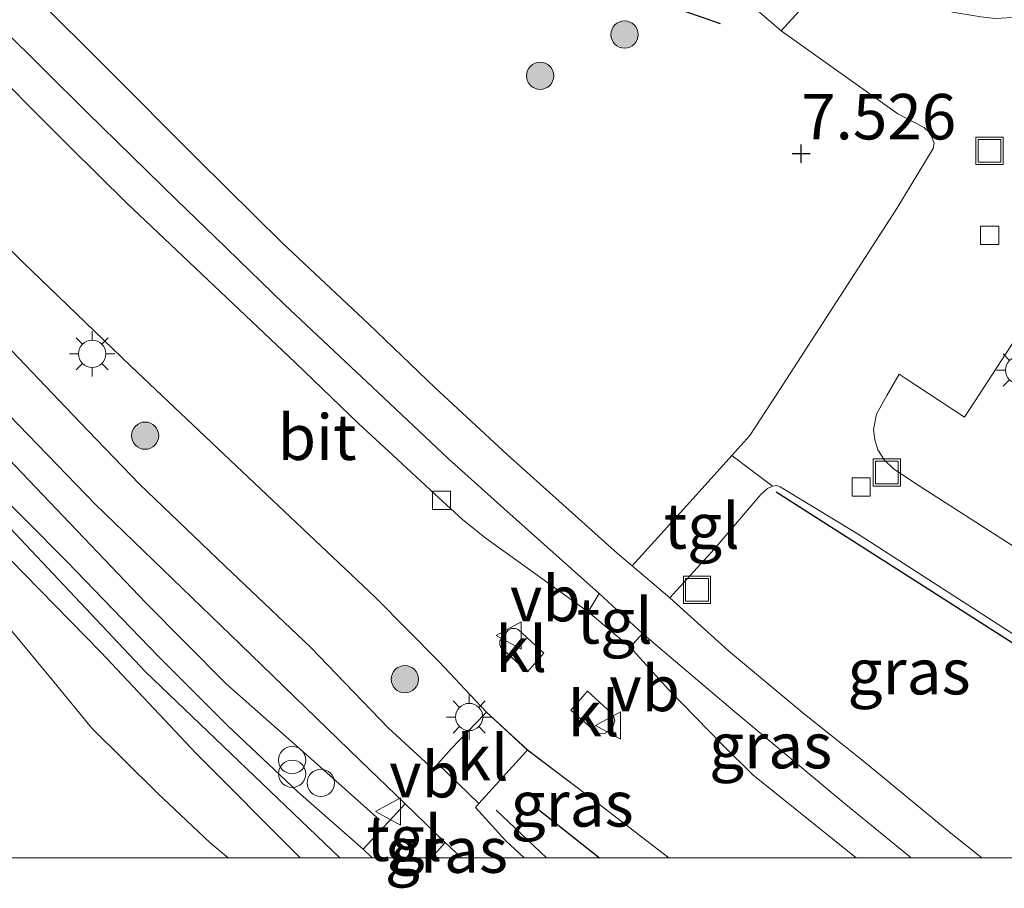
# Model space of a CAD drawing. Units: metres. Extents: x 202628 to 206293, y 474998 to 481251.
# Drawn here: x 206128 to 206182, y 474998 to 475046 of the extents above; entities that cross this region are included whole.
import ezdxf
from ezdxf.enums import TextEntityAlignment as Align

# ---------------------------------------------------------------- set-up
doc = ezdxf.new("R2010")
doc.units = ezdxf.units.M
doc.layers.get('0').update_dxf_attribs({"lineweight": 25})
for name, color, linetype, lineweight in [('B-ME-GR-BOOM-S-B1', 93, 'Continuous', 18), ('B-ME-GW-GRONDWERKLIJN-L-B1', 10, 'Continuous', 25), ('B-ME-GW-HOOGTEPUNT-S-B1', 10, 'Continuous', 25), ('B-ME-GW-KRUINLIJN-L-B1', 93, 'Continuous', 18), ('B-ME-IE-GRASLAND-GV-B6', 93, 'Continuous', 18), ('B-ME-IE-INRICHTINGSELEMENT-S-B1', 253, 'Continuous', 18), ('B-ME-IE-MEUBILAIR_WEGMEUBILAIR-LICHTMAST-S-B1', 8, 'Continuous', 18), ('B-ME-IE-TERREINAFSCHEIDING-HAAG-L-B1', 10, 'Continuous', 25), ('B-ME-OG-BREUK-L-B1', 10, 'Continuous', 25), ('B-ME-VH-VERH_SOORT-BITUMEN-GV-B6', 8, 'IE-TERREINAFSCHEIDING-NATUURLIJK-HOUTWAL', 18), ('B-ME-VH-VERH_SOORT-KLINKERS-GV-B6', 8, 'IE-TERREINAFSCHEIDING-NATUURLIJK-HOUTWAL', 18), ('B-ME-VH-VERH_SOORT-TEGELS-GV-B6', 8, 'Continuous', 18), ('B-ME-VV-KOLK-S-B1', 8, 'Continuous', 18), ('B-ME-VW-MEUBILAIR_WEGMEUBILAIR-VERKEERSBORD-S-B1', 8, 'Continuous', 18)]:
    doc.layers.add(name, color=color, linetype=linetype, lineweight=lineweight)
doc.styles.add('NLCS-ISO', font='NLCS-ISO.TTF')
doc.linetypes.add('IE-TERREINAFSCHEIDING-NATUURLIJK-HOUTWAL', pattern='A,7,-1.5,[67,NLCS.SHX,S=0.75,R=45,X=0,Y=0],-1.5,7,-1.5,[70,NLCS.SHX,S=0.75,R=0,X=0,Y=0],-1.5', length=20)

# ---------------------------------------------------------------- blocks, each defined once
blk = doc.blocks.new('d27gz_FeatureWriter_4_41_FMEBLOCK2')
at = {"layer": 'B-ME-VH-VERH_SOORT-BITUMEN-GV-B6'}
for points in [[(43.674, -52.662, 7.552), (39.549, -49.504, 7.534), (35.907, -46.741, 7.507), (33.658, -44.652, 7.532), (31.036, -41.884, 7.537), (27.543, -38.348, 7.566), (19.891, -31.129, 7.567), (14.118, -25.636, 7.536), (8.157, -19.907, 7.545), (3.533, -15.365, 7.601)], [(5.226, -8.054, 7.543), (10.759, -13.591, 7.54), (13.885, -16.68, 7.505), (23.138, -25.438, 7.581), (26.617, -28.796, 7.532), (28.271, -30.32, 7.474), (30.789, -32.656, 7.471), (32.326, -34.08, 7.473), (33.556, -35.062, 7.479), (39.241, -39.153, 7.438), (41.551, -41.081, 7.455), (43.671, -43.431, 7.533), (46.621, -46.451, 7.526), (48.293, -48.099, 7.515), (53.968, -52.662, 7.555), (43.674, -52.662, 7.552)], [(35.901, -42.447, 7.588), (36.805, -41.409, 7.592), (35.399, -40.112, 7.556), (35.251, -40.057, 7.556), (35.031, -40.057, 7.556), (34.84, -40.163, 7.556), (34.386, -40.737, 7.556), (34.376, -40.943, 7.56), (34.442, -41.104, 7.566), (35.901, -42.447, 7.588)], [(38.279, -44.548, 7.595), (39.701, -45.775, 7.568), (39.893, -45.845, 7.577), (40.128, -45.834, 7.596), (40.296, -45.745, 7.613), (40.607, -45.407, 7.618), (40.706, -45.115, 7.606), (40.628, -44.871, 7.601), (40.306, -44.516, 7.599), (39.198, -43.507, 7.581), (38.279, -44.548, 7.595)]]:
    blk.add_polyline3d(points, dxfattribs=at)
blk = doc.blocks.new('d27gz_FeatureWriter_4_41_FMEBLOCK7')
at = {"layer": 'B-ME-VH-VERH_SOORT-BITUMEN-GV-B6'}
for points in [[(43.674, -52.662, 7.552), (39.549, -49.504, 7.534), (35.907, -46.741, 7.507), (33.658, -44.652, 7.532), (31.036, -41.884, 7.537), (27.543, -38.348, 7.566), (19.891, -31.129, 7.567), (14.118, -25.636, 7.536), (8.157, -19.907, 7.545), (3.533, -15.365, 7.601)], [(5.226, -8.054, 7.543), (10.759, -13.591, 7.54), (13.885, -16.68, 7.505), (23.138, -25.438, 7.581), (26.617, -28.796, 7.532), (28.271, -30.32, 7.474), (30.789, -32.656, 7.471), (32.326, -34.08, 7.473), (33.556, -35.062, 7.479), (39.241, -39.153, 7.438), (41.551, -41.081, 7.455), (43.671, -43.431, 7.533), (46.621, -46.451, 7.526), (48.293, -48.099, 7.515), (53.968, -52.662, 7.555), (43.674, -52.662, 7.552)], [(35.901, -42.447, 7.588), (36.805, -41.409, 7.592), (35.399, -40.112, 7.556), (35.251, -40.057, 7.556), (35.031, -40.057, 7.556), (34.84, -40.163, 7.556), (34.386, -40.737, 7.556), (34.376, -40.943, 7.56), (34.442, -41.104, 7.566), (35.901, -42.447, 7.588)], [(38.279, -44.548, 7.595), (39.701, -45.775, 7.568), (39.893, -45.845, 7.577), (40.128, -45.834, 7.596), (40.296, -45.745, 7.613), (40.607, -45.407, 7.618), (40.706, -45.115, 7.606), (40.628, -44.871, 7.601), (40.306, -44.516, 7.599), (39.198, -43.507, 7.581), (38.279, -44.548, 7.595)]]:
    blk.add_polyline3d(points, dxfattribs=at)
blk = doc.blocks.new('dtb')
blk.add_circle((0, 0), 0.75)
blk = doc.blocks.new('put')
for p, q in [((0.75, 0.75), (-0.75, 0.75)), ((-0.75, 0.75), (-0.75, -0.75)), ((0.75, -0.75), (0.75, 0.75)), ((-0.75, -0.75), (0.75, -0.75))]:
    blk.add_line(p, q)
blk.add_lwpolyline([(-0.625, 0.625), (0.625, 0.625), (0.625, -0.625), (-0.625, -0.625)], close=True)
blk = doc.blocks.new('verkeersbord')
for p, q in [((0, 0.75), (-0.75, -0.625)), ((0.75, -0.625), (0, 0.75)), ((-0.75, -0.625), (0.75, -0.625))]:
    blk.add_line(p, q)
blk = doc.blocks.new('prullenbak')
for centre in [(-0.375, 0), (0.375, 0)]:
    blk.add_circle(centre, 0.75)
blk = doc.blocks.new('boom')
blk.add_hatch(color=256).paths.add_polyline_path([(-0.75, 0, 1), (0.75, 0, 1)])
blk.add_circle((0, 0), 0.75)
blk = doc.blocks.new('hoogtepunt')
for p, q in [((-0.5, 0), (0.5, 0)), ((0, 0.5), (0, -0.5))]:
    blk.add_line(p, q)
blk = doc.blocks.new('kolk')
blk.add_lwpolyline([(-0.5, -0.5), (0.5, -0.5), (0.5, 0.5), (-0.5, 0.5)], close=True)
blk = doc.blocks.new('lantaarnpaal')
for p, q in [((0, 0.75), (0, 1.25)), ((-0.884, 0.884), (-0.53, 0.53)), ((0.53, 0.53), (0.884, 0.884)), ((-0.75, 0), (-1.25, 0)), ((0.75, 0), (1.25, 0)), ((-0.53, -0.53), (-0.884, -0.884)), ((0.53, -0.53), (0.884, -0.884)), ((0, -0.75), (0, -1.25))]:
    blk.add_line(p, q)
blk.add_circle((0, 0), 0.75)

msp = doc.modelspace()

# ---------------------------------------------------------------- linework, layer by layer
at = {"layer": 'B-ME-GW-GRONDWERKLIJN-L-B1'}
msp.add_line((206153.819, 475002.606, 7.865), (206156.58, 475000, 7.887), dxfattribs=at)
msp.add_line((206153.819, 475002.606, 7.865), (206156.58, 475000, 7.887), dxfattribs=at)
for points in [[(206058.884, 475098.764, 7.87), (206065.883, 475090.184, 8.054), (206071.162, 475083.626, 8.058), (206078.48, 475074.966, 8.052), (206083.646, 475068.844, 8.033), (206089.913, 475061.598, 8.101), (206095.945, 475054.996, 8.065), (206100.017, 475050.439, 8.028), (206104.141, 475046.191, 8.023), (206108.789, 475041.112, 8.036), (206114.474, 475035.172, 8.049), (206121.677, 475027.548, 8.013), (206127.746, 475021.163, 8.001), (206134.564, 475014.017, 7.981), (206138.985, 475009.565, 8.01), (206143.981, 475005.138, 8.038), (206147.411, 475002.082, 8.002)], [(206115.163, 475085.544, 7.353), (206116.77, 475083.258, 7.396), (206118.564, 475080.86, 7.407), (206121.595, 475077.22, 7.449), (206124.7, 475073.808, 7.496), (206127.63, 475070.786, 7.53), (206131.726, 475067.602, 7.565), (206136.166, 475063.908, 7.528), (206139.95, 475061.073, 7.508), (206142.558, 475059.078, 7.467), (206145.971, 475056.506, 7.473), (206149.313, 475053.785, 7.53), (206152.865, 475051.119, 7.56), (206155.747, 475049.734, 7.538), (206158.269, 475048.5, 7.538), (206162.39, 475047.181, 7.505), (206166.127, 475045.846, 7.467)]]:
    msp.add_polyline3d(points, dxfattribs=at)
at = {"layer": 'B-ME-GW-KRUINLIJN-L-B1'}
for points in [[(206056.346, 475098.265, 8.023), (206056.445, 475098.148, 8.023), (206075.697, 475074.743, 8.154), (206085.795, 475063.134, 8.173), (206101.191, 475045.364, 8.089), (206119.892, 475025.756, 8.089), (206134.545, 475010.22, 8.108), (206145.217, 475000, 8.099)], [(206056.346, 475098.265, 8.023), (206056.445, 475098.148, 8.023), (206075.697, 475074.743, 8.154), (206085.795, 475063.134, 8.173), (206101.191, 475045.364, 8.089), (206119.892, 475025.756, 8.089), (206134.545, 475010.22, 8.108), (206145.217, 475000, 8.099)], [(206139.084, 475000, 7.813), (206138.099, 475000.828, 7.824), (206135.193, 475003.574, 7.811), (206131.581, 475007.138, 7.747), (206129.509, 475009.665, 7.787), (206126.692, 475013.07, 7.803), (206123.186, 475016.78, 7.89), (206117.668, 475022.46, 7.863), (206111.671, 475028.549, 7.841), (206105.271, 475034.971, 7.737), (206098.795, 475042.192, 7.752), (206092.941, 475048.542, 7.77), (206088.204, 475054.363, 7.763), (206081.47, 475061.994, 7.612), (206074.723, 475070.05, 7.653), (206067.17, 475079.207, 7.693), (206059.83, 475087.803, 7.817), (206052.962, 475096.082, 7.828), (206052.49, 475096.63, 7.825)], [(206139.084, 475000, 7.813), (206138.099, 475000.828, 7.824), (206135.193, 475003.574, 7.811), (206131.581, 475007.138, 7.747), (206129.509, 475009.665, 7.787), (206126.692, 475013.07, 7.803), (206123.186, 475016.78, 7.89), (206117.668, 475022.46, 7.863), (206111.671, 475028.549, 7.841), (206105.271, 475034.971, 7.737), (206098.795, 475042.192, 7.752), (206092.941, 475048.542, 7.77), (206088.204, 475054.363, 7.763), (206081.47, 475061.994, 7.612), (206074.723, 475070.05, 7.653), (206067.17, 475079.207, 7.693), (206059.83, 475087.803, 7.817), (206052.962, 475096.082, 7.828), (206052.49, 475096.63, 7.825)]]:
    msp.add_polyline3d(points, dxfattribs=at)
at = {"layer": 'B-ME-IE-GRASLAND-GV-B6'}
for points in [[(206114.75, 475091.671, 7.293), (206139.777, 475071.01, 7.293), (206169.47, 475045.452, 7.425), (206175.889, 475040.894, 7.432), (206177.337, 475040.141, 7.474), (206177.668, 475039.834, 7.474), (206177.88, 475039.282, 7.477), (206177.823, 475038.989, 7.477), (206175.82, 475035.676, 7.463), (206169.193, 475025.418, 7.484), (206167.759, 475023.203, 7.484), (206166.755, 475022.102, 7.361), (206164.798, 475019.934, 7.345), (206161.292, 475016.041, 7.393)], [(206161.292, 475016.041, 7.393), (206160.489, 475016.724, 7.395), (206154.441, 475022.141, 7.466), (206150.454, 475025.836, 7.437), (206146.791, 475029.337, 7.393), (206142.066, 475033.771, 7.405), (206137.429, 475038.387, 7.403), (206132.338, 475043.493, 7.402), (206128.641, 475047.164, 7.368), (206124.279, 475051.65, 7.361)], [(206126.609, 475045.644, 7.471), (206131.338, 475040.961, 7.475), (206136.259, 475036.135, 7.493), (206138.383, 475034.117, 7.499), (206142.178, 475030.411, 7.482), (206147.329, 475025.569, 7.444), (206151.195, 475021.927, 7.481), (206154.243, 475019.189, 7.471), (206159.481, 475014.519, 7.431), (206158.872, 475013.509, 7.438)], [(206158.872, 475013.509, 7.438), (206153.187, 475017.6, 7.479), (206151.958, 475018.582, 7.473), (206150.42, 475020.006, 7.471), (206147.902, 475022.343, 7.474), (206146.248, 475023.866, 7.532), (206142.769, 475027.224, 7.581), (206133.516, 475035.983, 7.505), (206130.39, 475039.071, 7.54), (206124.858, 475044.608, 7.543)], [(206123.165, 475037.298, 7.601), (206127.788, 475032.755, 7.545), (206133.749, 475027.026, 7.536), (206139.522, 475021.533, 7.567), (206147.174, 475014.315, 7.566), (206150.668, 475010.778, 7.537), (206153.289, 475008.01, 7.532), (206153.184, 475007.914, 7.532), (206151.35, 475005.984, 7.735), (206150.608, 475005.163, 7.827)], [(206150.608, 475005.163, 7.827), (206150.346, 475004.873, 7.86), (206147.903, 475007.126, 7.807), (206143.605, 475011.582, 7.798), (206138.931, 475016.019, 7.8), (206134.224, 475020.537, 7.863), (206130.941, 475023.935, 7.819), (206126.407, 475028.676, 7.805)], [(206125.448, 475025.983, 7.844), (206131.778, 475019.441, 7.879), (206139.752, 475011.732, 7.887), (206146.319, 475005.369, 7.939), (206148.806, 475002.97, 7.944), (206146.504, 475000.48, 8.006), (206142.908, 475003.621, 8.047), (206139.06, 475007.276, 8.063), (206135.256, 475011.062, 8.061), (206130.239, 475016.262, 8.034), (206125.643, 475020.887, 8.082)], [(206122.711, 475020.9, 7.966), (206127.873, 475015.611, 7.963), (206132.113, 475011.275, 7.959), (206137.326, 475005.735, 7.97), (206142.977, 475000.059, 7.941), (206143.036, 475000, 7.941), (206139.084, 475000, 7.813)], [(206122.711, 475020.9, 7.966), (206127.873, 475015.611, 7.963), (206132.113, 475011.275, 7.959), (206137.326, 475005.735, 7.97), (206142.977, 475000.059, 7.941), (206143.036, 475000, 7.941), (206139.084, 475000, 7.813)], [(206180.494, 475000, 7.374), (206178.801, 475001.346, 7.367), (206174.005, 475005.302, 7.409), (206170.663, 475007.958, 7.411), (206166.571, 475011.379, 7.381), (206163.355, 475014.279, 7.387), (206165.794, 475016.967, 7.306), (206168.349, 475019.965, 7.29), (206168.723, 475020.287, 7.286), (206169.003, 475020.428, 7.288), (206169.235, 475020.457, 7.292), (206169.412, 475020.383, 7.292), (206173.708, 475017.777, 7.347), (206182.761, 475011.938, 7.37), (206189.413, 475007.543, 7.375), (206189.645, 475006.306, 7.375), (206189.381, 475005.893, 7.367), (206186.725, 475001.815, 7.455), (206189.557, 475000, 7.436), (206180.494, 475000, 7.374)], [(206180.494, 475000, 7.374), (206178.801, 475001.346, 7.367), (206174.005, 475005.302, 7.409), (206170.663, 475007.958, 7.411), (206166.571, 475011.379, 7.381), (206163.355, 475014.279, 7.387), (206165.794, 475016.967, 7.306), (206168.349, 475019.965, 7.29), (206168.723, 475020.287, 7.286), (206169.003, 475020.428, 7.288), (206169.235, 475020.457, 7.292), (206169.412, 475020.383, 7.292), (206173.708, 475017.777, 7.347), (206182.761, 475011.938, 7.37), (206189.413, 475007.543, 7.375), (206189.645, 475006.306, 7.375), (206189.381, 475005.893, 7.367), (206186.725, 475001.815, 7.455), (206189.557, 475000, 7.436), (206180.494, 475000, 7.374)], [(206126.692, 475013.07, 7.803), (206129.509, 475009.665, 7.787), (206131.581, 475007.138, 7.747), (206135.193, 475003.574, 7.811), (206138.099, 475000.828, 7.824), (206139.084, 475000, 7.813), (206126.842, 475000, 5.033)], [(206139.084, 475000, 7.813), (206138.099, 475000.828, 7.824), (206135.193, 475003.574, 7.811), (206131.581, 475007.138, 7.747), (206129.509, 475009.665, 7.787), (206126.692, 475013.07, 7.803)], [(206126.692, 475013.07, 7.803), (206129.509, 475009.665, 7.787), (206131.581, 475007.138, 7.747), (206135.193, 475003.574, 7.811), (206138.099, 475000.828, 7.824), (206139.084, 475000, 7.813), (206126.842, 475000, 5.033)], [(206139.084, 475000, 7.813), (206138.099, 475000.828, 7.824), (206135.193, 475003.574, 7.811), (206131.581, 475007.138, 7.747), (206129.509, 475009.665, 7.787), (206126.692, 475013.07, 7.803)], [(206173.599, 475000, 7.555), (206167.925, 475004.563, 7.515), (206166.253, 475006.211, 7.526), (206163.302, 475009.231, 7.533), (206161.183, 475011.582, 7.455), (206161.849, 475012.326, 7.422), (206166.924, 475008.011, 7.442), (206173.022, 475002.925, 7.451), (206176.608, 475000, 7.449), (206173.599, 475000, 7.555)], [(206173.599, 475000, 7.555), (206167.925, 475004.563, 7.515), (206166.253, 475006.211, 7.526), (206163.302, 475009.231, 7.533), (206161.183, 475011.582, 7.455), (206161.849, 475012.326, 7.422), (206166.924, 475008.011, 7.442), (206173.022, 475002.925, 7.451), (206176.608, 475000, 7.449), (206173.599, 475000, 7.555)], [(206155.357, 475000, 7.917), (206154.32, 475000.953, 7.909), (206152.67, 475002.753, 7.893), (206152.868, 475002.972, 7.866), (206155.447, 475005.82, 7.507), (206155.539, 475005.922, 7.507), (206159.181, 475003.159, 7.534), (206163.306, 475000, 7.552), (206155.357, 475000, 7.917)], [(206155.357, 475000, 7.917), (206154.32, 475000.953, 7.909), (206152.67, 475002.753, 7.893), (206152.868, 475002.972, 7.866), (206155.447, 475005.82, 7.507), (206155.539, 475005.922, 7.507), (206159.181, 475003.159, 7.534), (206163.306, 475000, 7.552), (206155.357, 475000, 7.917)], [(206150.259, 475000, 7.967), (206151.013, 475000.844, 7.949), (206151.9, 475000, 7.957), (206150.259, 475000, 7.967)], [(206150.259, 475000, 7.967), (206151.013, 475000.844, 7.949), (206151.9, 475000, 7.957), (206150.259, 475000, 7.967)]]:
    msp.add_polyline3d(points, dxfattribs=at)
at = {"layer": 'B-ME-IE-TERREINAFSCHEIDING-HAAG-L-B1'}
msp.add_polyline3d([(206188.93, 475000, 7.63), (206186.28, 475001.699, 7.643), (206189.257, 475006.266, 7.614), (206189.064, 475007.391, 7.614), (206176.89, 475015.179, 7.534), (206169.2, 475020.088, 7.461)], dxfattribs=at)
msp.add_polyline3d([(206188.93, 475000, 7.63), (206186.28, 475001.699, 7.643), (206189.257, 475006.266, 7.614), (206189.064, 475007.391, 7.614), (206176.89, 475015.179, 7.534), (206169.2, 475020.088, 7.461)], dxfattribs=at)
at = {"layer": 'B-ME-OG-BREUK-L-B1'}
msp.add_line((206156.138, 475002.644, 7.742), (206159.492, 475000, 7.678), dxfattribs=at)
msp.add_line((206156.138, 475002.644, 7.742), (206159.492, 475000, 7.678), dxfattribs=at)
at = {"layer": 'B-ME-VH-VERH_SOORT-BITUMEN-GV-B6'}
for points in [[(206097.81, 475113.357, 7.38), (206103.832, 475108.257, 7.369), (206110.295, 475102.843, 7.43), (206110.977, 475102.172, 7.408), (206119.305, 475095.348, 7.324), (206127.922, 475088.105, 7.282), (206140.249, 475077.659, 7.303), (206144.298, 475074.229, 7.31), (206159.411, 475061.533, 7.373), (206168.529, 475053.892, 7.317), (206173.421, 475049.794, 7.327), (206169.47, 475045.452, 7.425), (206139.777, 475071.01, 7.293), (206114.75, 475091.671, 7.293), (206090.01, 475112.54, 7.494), (206095.834, 475115.009, 7.445), (206097.81, 475113.357, 7.38)], [(206124.279, 475051.65, 7.361), (206128.641, 475047.164, 7.368), (206132.338, 475043.493, 7.402), (206137.429, 475038.387, 7.403), (206142.066, 475033.771, 7.405), (206146.791, 475029.337, 7.393), (206150.454, 475025.836, 7.437), (206154.441, 475022.141, 7.466), (206160.489, 475016.724, 7.395), (206161.292, 475016.041, 7.393), (206163.355, 475014.279, 7.387), (206166.571, 475011.379, 7.381), (206170.663, 475007.958, 7.411), (206174.005, 475005.302, 7.409), (206178.801, 475001.346, 7.367), (206180.494, 475000, 7.374), (206176.608, 475000, 7.449)], [(206124.279, 475051.65, 7.361), (206128.641, 475047.164, 7.368), (206132.338, 475043.493, 7.402), (206137.429, 475038.387, 7.403), (206142.066, 475033.771, 7.405), (206146.791, 475029.337, 7.393), (206150.454, 475025.836, 7.437), (206154.441, 475022.141, 7.466), (206160.489, 475016.724, 7.395), (206161.292, 475016.041, 7.393), (206163.355, 475014.279, 7.387), (206166.571, 475011.379, 7.381), (206170.663, 475007.958, 7.411), (206174.005, 475005.302, 7.409), (206178.801, 475001.346, 7.367), (206180.494, 475000, 7.374), (206176.608, 475000, 7.449)], [(206176.608, 475000, 7.449), (206173.022, 475002.925, 7.451), (206166.924, 475008.011, 7.442), (206161.849, 475012.326, 7.422), (206159.481, 475014.519, 7.431), (206154.243, 475019.189, 7.471), (206151.195, 475021.927, 7.481), (206147.329, 475025.569, 7.444), (206142.178, 475030.411, 7.482), (206138.383, 475034.117, 7.499), (206136.259, 475036.135, 7.493), (206131.338, 475040.961, 7.475), (206126.609, 475045.644, 7.471)], [(206176.608, 475000, 7.449), (206173.022, 475002.925, 7.451), (206166.924, 475008.011, 7.442), (206161.849, 475012.326, 7.422), (206159.481, 475014.519, 7.431), (206154.243, 475019.189, 7.471), (206151.195, 475021.927, 7.481), (206147.329, 475025.569, 7.444), (206142.178, 475030.411, 7.482), (206138.383, 475034.117, 7.499), (206136.259, 475036.135, 7.493), (206131.338, 475040.961, 7.475), (206126.609, 475045.644, 7.471)], [(206126.407, 475028.676, 7.805), (206130.941, 475023.935, 7.819), (206134.224, 475020.537, 7.863), (206138.931, 475016.019, 7.8), (206143.605, 475011.582, 7.798), (206147.903, 475007.126, 7.807), (206150.346, 475004.873, 7.86), (206150.608, 475005.163, 7.827), (206152.868, 475002.972, 7.866), (206152.67, 475002.753, 7.893), (206154.32, 475000.953, 7.909), (206155.357, 475000, 7.917), (206151.9, 475000, 7.957)], [(206126.407, 475028.676, 7.805), (206130.941, 475023.935, 7.819), (206134.224, 475020.537, 7.863), (206138.931, 475016.019, 7.8), (206143.605, 475011.582, 7.798), (206147.903, 475007.126, 7.807), (206150.346, 475004.873, 7.86), (206150.608, 475005.163, 7.827), (206152.868, 475002.972, 7.866), (206152.67, 475002.753, 7.893), (206154.32, 475000.953, 7.909), (206155.357, 475000, 7.917), (206151.9, 475000, 7.957)], [(206151.9, 475000, 7.957), (206151.013, 475000.844, 7.949), (206148.806, 475002.97, 7.944), (206146.319, 475005.369, 7.939), (206139.752, 475011.732, 7.887), (206131.778, 475019.441, 7.879), (206125.448, 475025.983, 7.844)], [(206151.9, 475000, 7.957), (206151.013, 475000.844, 7.949), (206148.806, 475002.97, 7.944), (206146.319, 475005.369, 7.939), (206139.752, 475011.732, 7.887), (206131.778, 475019.441, 7.879), (206125.448, 475025.983, 7.844)], [(206143.036, 475000, 7.941), (206142.977, 475000.059, 7.941), (206137.326, 475005.735, 7.97), (206132.113, 475011.275, 7.959), (206127.873, 475015.611, 7.963), (206122.711, 475020.9, 7.966)], [(206143.036, 475000, 7.941), (206142.977, 475000.059, 7.941), (206137.326, 475005.735, 7.97), (206132.113, 475011.275, 7.959), (206127.873, 475015.611, 7.963), (206122.711, 475020.9, 7.966)], [(206125.643, 475020.887, 8.082), (206130.239, 475016.262, 8.034), (206135.256, 475011.062, 8.061), (206139.06, 475007.276, 8.063), (206142.908, 475003.621, 8.047), (206146.504, 475000.48, 8.006), (206147.009, 475000, 8.005), (206143.036, 475000, 7.941)], [(206125.643, 475020.887, 8.082), (206130.239, 475016.262, 8.034), (206135.256, 475011.062, 8.061), (206139.06, 475007.276, 8.063), (206142.908, 475003.621, 8.047), (206146.504, 475000.48, 8.006), (206147.009, 475000, 8.005), (206143.036, 475000, 7.941)]]:
    msp.add_polyline3d(points, dxfattribs=at)
at = {"layer": 'B-ME-VH-VERH_SOORT-KLINKERS-GV-B6'}
for points in [[(206182.761, 475011.938, 7.37), (206173.708, 475017.777, 7.347), (206169.412, 475020.383, 7.292), (206169.235, 475020.457, 7.292), (206169.003, 475020.428, 7.288), (206166.755, 475022.102, 7.361), (206167.759, 475023.203, 7.484), (206169.193, 475025.418, 7.484), (206175.82, 475035.676, 7.463), (206177.823, 475038.989, 7.477), (206177.88, 475039.282, 7.477), (206177.668, 475039.834, 7.474), (206177.337, 475040.141, 7.474), (206175.889, 475040.894, 7.432), (206169.47, 475045.452, 7.425), (206173.421, 475049.794, 7.327), (206175.005, 475048.369, 7.327), (206175.597, 475047.989, 7.324), (206176.54, 475047.426, 7.32), (206177.792, 475046.851, 7.314), (206178.881, 475046.469, 7.317), (206180.442, 475046.225, 7.303), (206181.246, 475046.133, 7.296), (206182.476, 475046.196, 7.293)], [(206182.761, 475011.938, 7.37), (206173.708, 475017.777, 7.347), (206169.412, 475020.383, 7.292), (206169.235, 475020.457, 7.292), (206169.003, 475020.428, 7.288), (206166.755, 475022.102, 7.361), (206167.759, 475023.203, 7.484), (206169.193, 475025.418, 7.484), (206175.82, 475035.676, 7.463), (206177.823, 475038.989, 7.477), (206177.88, 475039.282, 7.477), (206177.668, 475039.834, 7.474), (206177.337, 475040.141, 7.474), (206175.889, 475040.894, 7.432), (206169.47, 475045.452, 7.425), (206173.421, 475049.794, 7.327), (206175.005, 475048.369, 7.327), (206175.597, 475047.989, 7.324), (206176.54, 475047.426, 7.32), (206177.792, 475046.851, 7.314), (206178.881, 475046.469, 7.317), (206180.442, 475046.225, 7.303), (206181.246, 475046.133, 7.296), (206182.476, 475046.196, 7.293)], [(206187.956, 475037.133, 7.573), (206179.54, 475024.22, 7.483), (206176.285, 475026.364, 7.341), (206175.962, 475026.576, 7.429), (206175.277, 475025.413, 7.436), (206174.713, 475024.382, 7.436), (206174.547, 475023.532, 7.406), (206174.616, 475022.974, 7.389), (206174.791, 475022.427, 7.379), (206175.16, 475021.857, 7.372), (206175.638, 475021.374, 7.369), (206177.06, 475020.435, 7.369), (206185.173, 475015.238, 7.412)], [(206187.956, 475037.133, 7.573), (206179.54, 475024.22, 7.483), (206176.285, 475026.364, 7.341), (206175.962, 475026.576, 7.429), (206175.277, 475025.413, 7.436), (206174.713, 475024.382, 7.436), (206174.547, 475023.532, 7.406), (206174.616, 475022.974, 7.389), (206174.791, 475022.427, 7.379), (206175.16, 475021.857, 7.372), (206175.638, 475021.374, 7.369), (206177.06, 475020.435, 7.369), (206185.173, 475015.238, 7.412)], [(206155.532, 475010.216, 7.588), (206154.073, 475011.559, 7.566), (206154.007, 475011.72, 7.56), (206154.017, 475011.925, 7.556), (206154.472, 475012.5, 7.556), (206154.662, 475012.605, 7.556), (206154.882, 475012.605, 7.556), (206155.03, 475012.551, 7.556), (206156.436, 475011.253, 7.592), (206155.532, 475010.216, 7.588)], [(206157.91, 475008.115, 7.595), (206158.829, 475009.155, 7.581), (206159.938, 475008.146, 7.599), (206160.259, 475007.791, 7.601), (206160.338, 475007.547, 7.606), (206160.238, 475007.255, 7.618), (206159.927, 475006.918, 7.613), (206159.76, 475006.828, 7.596), (206159.524, 475006.817, 7.577), (206159.332, 475006.887, 7.568), (206157.91, 475008.115, 7.595)], [(206150.608, 475005.163, 7.827), (206151.35, 475005.984, 7.735), (206153.184, 475007.914, 7.532), (206153.289, 475008.01, 7.532), (206155.539, 475005.922, 7.507), (206155.447, 475005.82, 7.507), (206152.868, 475002.972, 7.866), (206150.608, 475005.163, 7.827)]]:
    msp.add_polyline3d(points, dxfattribs=at)
at = {"layer": 'B-ME-VH-VERH_SOORT-TEGELS-GV-B6'}
for points in [[(206185.173, 475015.238, 7.412), (206177.06, 475020.435, 7.369), (206175.638, 475021.374, 7.369), (206175.16, 475021.857, 7.372), (206174.791, 475022.427, 7.379), (206174.616, 475022.974, 7.389), (206174.547, 475023.532, 7.406), (206174.713, 475024.382, 7.436), (206175.277, 475025.413, 7.436), (206175.962, 475026.576, 7.429), (206176.285, 475026.364, 7.341), (206179.54, 475024.22, 7.483), (206187.956, 475037.133, 7.573)], [(206185.173, 475015.238, 7.412), (206177.06, 475020.435, 7.369), (206175.638, 475021.374, 7.369), (206175.16, 475021.857, 7.372), (206174.791, 475022.427, 7.379), (206174.616, 475022.974, 7.389), (206174.547, 475023.532, 7.406), (206174.713, 475024.382, 7.436), (206175.277, 475025.413, 7.436), (206175.962, 475026.576, 7.429), (206176.285, 475026.364, 7.341), (206179.54, 475024.22, 7.483), (206187.956, 475037.133, 7.573)], [(206161.292, 475016.041, 7.393), (206164.798, 475019.934, 7.345), (206166.755, 475022.102, 7.361), (206169.003, 475020.428, 7.288), (206168.723, 475020.287, 7.286), (206168.349, 475019.965, 7.29), (206165.794, 475016.967, 7.306), (206163.355, 475014.279, 7.387), (206161.292, 475016.041, 7.393)], [(206158.872, 475013.509, 7.438), (206159.481, 475014.519, 7.431), (206161.849, 475012.326, 7.422), (206161.183, 475011.582, 7.455), (206158.872, 475013.509, 7.438)], [(206147.009, 475000, 8.005), (206146.504, 475000.48, 8.006), (206148.806, 475002.97, 7.944), (206151.013, 475000.844, 7.949), (206150.259, 475000, 7.967), (206147.009, 475000, 8.005)], [(206147.009, 475000, 8.005), (206146.504, 475000.48, 8.006), (206148.806, 475002.97, 7.944), (206151.013, 475000.844, 7.949), (206150.259, 475000, 7.967), (206147.009, 475000, 8.005)]]:
    msp.add_polyline3d(points, dxfattribs=at)

# ---------------------------------------------------------------- block references
at = {"layer": 'B-ME-GR-BOOM-S-B1', "rotation": 90}
for p in [(206160.87, 475045.243, 7.501), (206156.227, 475042.983, 7.717), (206134.523, 475023.199, 7.819), (206148.802, 475009.809, 7.618)]:
    msp.add_blockref('boom', p, dxfattribs=at)
at = {"layer": 'B-ME-GW-HOOGTEPUNT-S-B1', "rotation": 90}
msp.add_blockref('hoogtepunt', (206170.571, 475038.7, 7.526), dxfattribs=at)
msp.add_blockref('hoogtepunt', (206170.571, 475038.7, 7.526), dxfattribs=at)
at = {"layer": 'B-ME-IE-INRICHTINGSELEMENT-S-B1', "rotation": 90}
for name, p in [('put', (206180.923, 475038.849, 7.479)), ('put', (206175.277, 475021.171, 7.38)), ('put', (206164.848, 475014.723, 7.435)), ('prullenbak', (206142.599, 475004.993, 8.089)), ('dtb', (206144.177, 475004.112, 8.909))]:
    msp.add_blockref(name, p, dxfattribs=at)
at = {"layer": 'B-ME-IE-MEUBILAIR_WEGMEUBILAIR-LICHTMAST-S-B1', "rotation": 90}
for p in [(206131.614, 475027.7, 7.673), (206182.546, 475026.806, 7.535), (206152.328, 475007.735, 7.604)]:
    msp.add_blockref('lantaarnpaal', p, dxfattribs=at)
at = {"layer": 'B-ME-VH-VERH_SOORT-BITUMEN-GV-B6'}
for name in ['d27gz_FeatureWriter_4_41_FMEBLOCK2', 'd27gz_FeatureWriter_4_41_FMEBLOCK7']:
    msp.add_blockref(name, (206119.631, 475052.662), dxfattribs=at)
at = {"layer": 'B-ME-VV-KOLK-S-B1', "rotation": 90}
for p in [(206180.928, 475034.209, 7.387), (206173.866, 475020.382, 7.299), (206150.811, 475019.644, 7.471)]:
    msp.add_blockref('kolk', p, dxfattribs=at)
at = {"layer": 'B-ME-VW-MEUBILAIR_WEGMEUBILAIR-VERKEERSBORD-S-B1', "rotation": 90}
for p in [(206154.571, 475012.211, 7.632), (206160.029, 475007.274, 7.626), (206147.937, 475002.534, 8.01)]:
    msp.add_blockref('verkeersbord', p, dxfattribs=at)

# ---------------------------------------------------------------- texts
at = {"layer": 'B-ME-GW-HOOGTEPUNT-S-B1', "ltscale": 0.2, "style": 'NLCS-ISO'}
msp.add_text('7.526', height=2.5, dxfattribs=at).set_placement((206170.571, 475038.7, 7.526), align=Align.BOTTOM_LEFT)
msp.add_text('7.526', height=2.5, dxfattribs=at).set_placement((206170.571, 475038.7, 7.526), align=Align.BOTTOM_LEFT)
at = {"layer": 'B-ME-IE-GRASLAND-GV-B6', "ltscale": 0.2, "style": 'NLCS-ISO'}
for p in [(206176.5, 475010.229), (206176.5, 475010.229), (206168.895, 475006.163), (206168.895, 475006.163), (206157.988, 475002.961), (206157.988, 475002.961), (206151.08, 475000.422), (206151.08, 475000.422)]:
    msp.add_text('gras', height=2.5, dxfattribs=at).set_placement(p, align=Align.MIDDLE_CENTER)
at = {"layer": 'B-ME-VH-VERH_SOORT-BITUMEN-GV-B6', "ltscale": 0.2, "style": 'NLCS-ISO'}
msp.add_text('bit', height=2.5, dxfattribs=at).set_placement((206143.976, 475023.114), align=Align.MIDDLE_CENTER)
msp.add_text('bit', height=2.5, dxfattribs=at).set_placement((206143.976, 475023.114), align=Align.MIDDLE_CENTER)
msp.add_text('bit', height=2.5, dxfattribs=at).set_placement((206143.976, 475023.114), align=Align.MIDDLE_CENTER)
msp.add_text('bit', height=2.5, dxfattribs=at).set_placement((206143.976, 475023.114), align=Align.MIDDLE_CENTER)
msp.add_text('bit', height=2.5, dxfattribs=at).set_placement((206143.976, 475023.114), align=Align.MIDDLE_CENTER)
msp.add_text('bit', height=2.5, dxfattribs=at).set_placement((206143.976, 475023.114), align=Align.MIDDLE_CENTER)
at = {"layer": 'B-ME-VH-VERH_SOORT-KLINKERS-GV-B6', "ltscale": 0.2, "style": 'NLCS-ISO'}
for p in [(206155.185, 475011.465), (206159.165, 475007.926), (206153.071, 475005.506)]:
    msp.add_text('kl', height=2.5, dxfattribs=at).set_placement(p, align=Align.MIDDLE_CENTER)
at = {"layer": 'B-ME-VH-VERH_SOORT-TEGELS-GV-B6', "ltscale": 0.2, "style": 'NLCS-ISO'}
for p in [(206165.109, 475018.235), (206160.329, 475013.017), (206148.768, 475001.07), (206148.768, 475001.07)]:
    msp.add_text('tgl', height=2.5, dxfattribs=at).set_placement(p, align=Align.MIDDLE_CENTER)
at = {"layer": 'B-ME-VW-MEUBILAIR_WEGMEUBILAIR-VERKEERSBORD-S-B1', "ltscale": 0.2, "style": 'NLCS-ISO'}
for p in [(206154.571, 475012.211, 7.632), (206160.029, 475007.274, 7.626), (206147.937, 475002.534, 8.01)]:
    msp.add_text('vb', height=2.5, dxfattribs=at).set_placement(p, align=Align.BOTTOM_LEFT)

doc.saveas('drawing.dxf')
